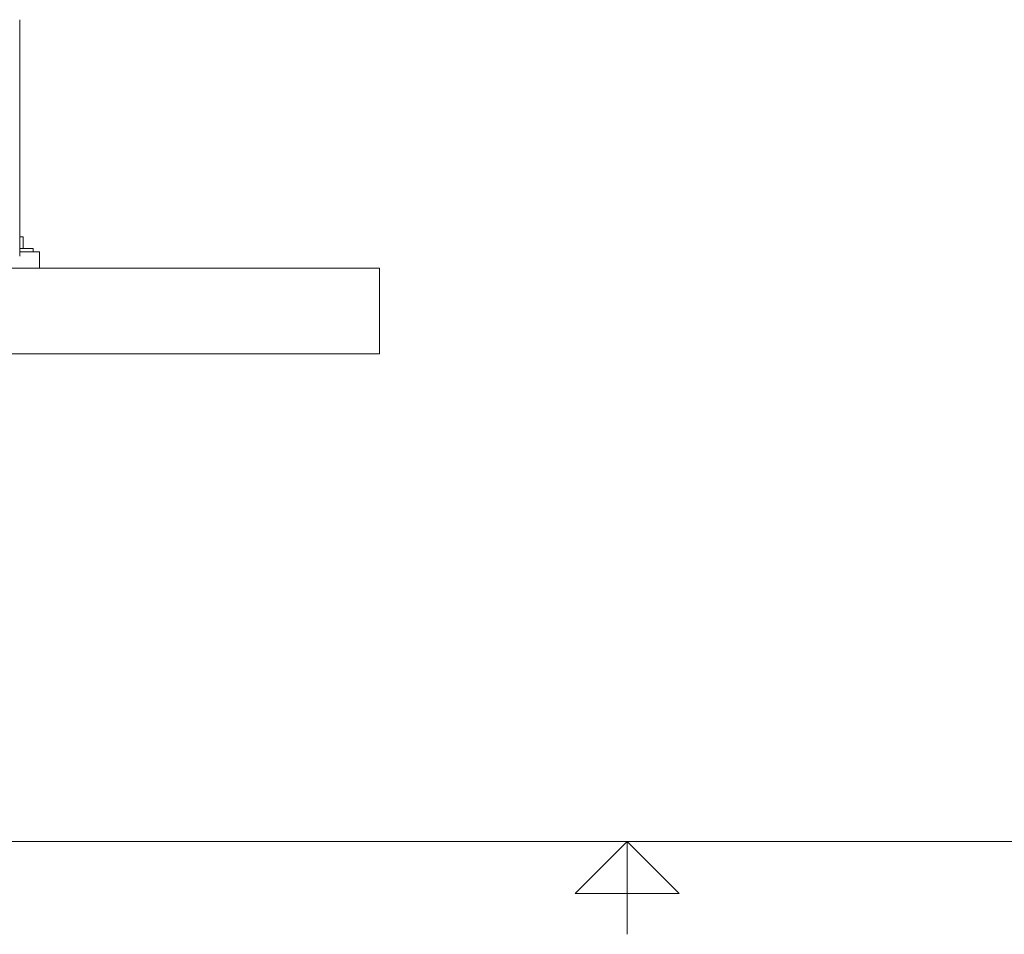
# Model space of a CAD drawing. Units: inches. Extents: x 0.1 to 22.1, y 0.1 to 17.1.
# Drawn here: x 8.6 to 12.4, y 0.1 to 3.6 of the extents above; entities that cross this region are included whole.
import ezdxf

# ---------------------------------------------------------------- set-up
doc = ezdxf.new("R2010")
doc.units = ezdxf.units.IN
doc.header["$MEASUREMENT"] = 0
doc.layers.add('7', color=7, linetype='Continuous', lineweight=15)

msp = doc.modelspace()

# ---------------------------------------------------------------- linework, layer by layer
at = {"color": 7, "linetype": 'Continuous', "lineweight": 15}
for p, q in [((8.61719692, 2.72797101), (8.61719692, 3.63627103)), ((8.63034617, 2.80324601), (8.61719692, 2.80324601)), ((8.63034617, 2.75774601), (8.63034617, 2.80324601)), ((8.61719692, 2.75774601), (8.66854697, 2.75774601)), ((8.61719692, 2.74462101), (8.63553862, 2.74462101)), ((8.63553862, 2.74462101), (8.69210122, 2.74462101)), ((8.66854697, 2.74462101), (8.66854697, 2.75774601)), ((8.69210122, 2.74462101), (8.69293963, 2.74462101)), ((8.69293963, 2.68212101), (8.69293963, 2.74462101)), ((8.57134689, 2.68212101), (9.99772175, 2.68212101)), ((9.99772175, 2.62743351), (9.99772175, 2.68212101)), ((9.99772175, 2.40868351), (9.99772175, 2.62743351)), ((9.99772175, 2.35399601), (9.99772175, 2.40868351)), ((5.02897179, 2.35399601), (9.99772175, 2.35399601))]:
    msp.add_line(p, q, dxfattribs=at)
at = {"layer": '7', "color": 7, "lineweight": 0}
for p, q in [((0.44845, 0.481299), (21.44845, 0.481299)), ((10.94845, 0.481299), (10.74845, 0.281299)), ((11.14845, 0.281299), (10.94845, 0.481299)), ((10.94845, 0.481299), (10.94845, 0.125)), ((10.74845, 0.281299), (11.14845, 0.281299))]:
    msp.add_line(p, q, dxfattribs=at)

doc.saveas('drawing.dxf')
